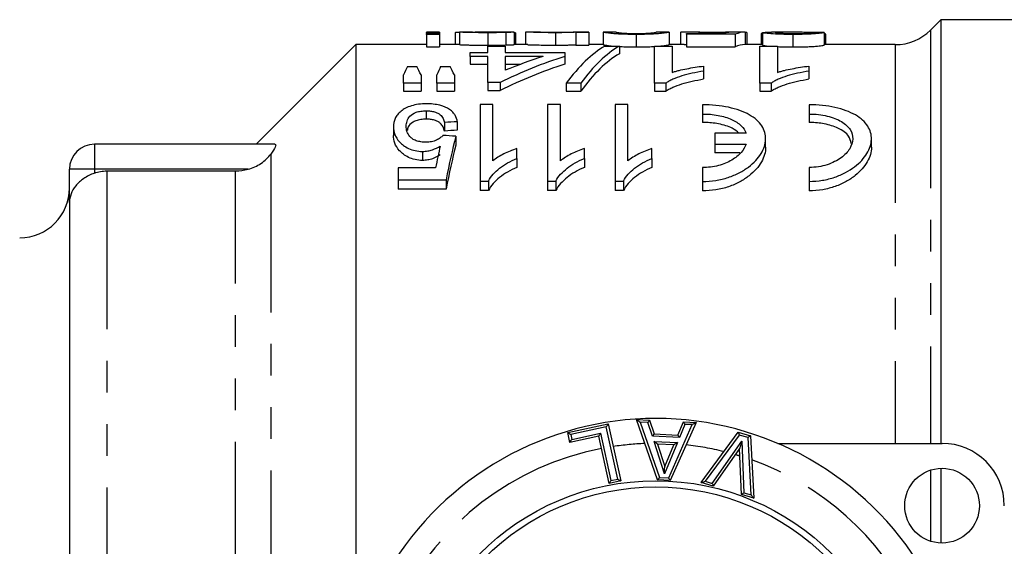
# Model space of a CAD drawing. Extents: x 150 to 257, y 82 to 263.
# Drawn here: x 174 to 214, y 118 to 139 of the extents above; entities that cross this region are included whole.
import ezdxf

# ---------------------------------------------------------------- set-up
doc = ezdxf.new("R2010")
doc.units = 0
doc.linetypes.add('PHANTOM', pattern=[12.7, 6.35, -1.27, 1.27, -1.27, 1.27, -1.27])
doc.layers.get('0').update_dxf_attribs({"linetype": 'CONTINUOUS'})

msp = doc.modelspace()

# ---------------------------------------------------------------- linework, layer by layer
at = {"color": 7, "linetype": 'CONTINUOUS'}
for p, q in [((211.209, 139.44), (210.795, 139.026)), ((221.109, 139.44), (211.209, 139.44)), ((211.209, 139.44), (211.209, 122.44)), ((191.067, 138.94), (190.548, 138.94)), ((190.548, 138.921), (190.548, 138.94)), ((191.067, 138.921), (190.548, 138.921)), ((190.548, 138.921), (190.548, 138.89)), ((190.548, 138.89), (191.067, 138.89)), ((190.548, 138.849), (190.548, 138.89)), ((191.067, 138.849), (190.548, 138.849)), ((190.548, 138.849), (190.548, 138.348)), ((191.067, 138.94), (191.067, 138.921)), ((191.067, 138.921), (191.067, 138.89)), ((191.067, 138.89), (191.067, 138.849)), ((191.067, 138.849), (191.067, 138.348)), ((191.702, 138.912), (191.702, 138.44)), ((191.875, 138.939), (191.875, 138.439)), ((193.011, 138.919), (193.011, 138.418)), ((194.044, 138.94), (193.468, 138.94)), ((193.741, 138.927), (193.741, 138.426)), ((194.044, 138.94), (194.067, 138.94)), ((194.067, 138.94), (194.067, 138.44)), ((194.125, 138.914), (194.125, 138.44)), ((194.529, 138.934), (194.529, 138.44)), ((195.132, 138.94), (194.596, 138.94)), ((195.728, 138.919), (195.728, 138.418)), ((197.067, 138.94), (196.447, 138.94)), ((196.548, 138.921), (196.548, 138.935)), ((197.067, 138.921), (196.548, 138.921)), ((196.548, 138.921), (196.548, 138.42)), ((197.067, 138.94), (197.067, 138.921)), ((197.067, 138.921), (197.067, 138.42)), ((198.161, 138.94), (197.642, 138.94)), ((197.644, 138.94), (197.644, 138.44)), ((198.971, 138.849), (198.971, 138.348)), ((200.296, 138.94), (199.778, 138.94)), ((200.298, 138.94), (200.298, 138.44)), ((200.759, 138.931), (200.759, 138.44)), ((201.531, 138.94), (200.913, 138.94)), ((200.99, 138.893), (202.523, 138.893)), ((200.99, 138.854), (200.99, 138.893)), ((202.952, 138.854), (200.99, 138.854)), ((200.99, 138.854), (200.99, 138.352)), ((201.984, 138.93), (201.984, 138.893)), ((203.335, 138.94), (202.697, 138.94)), ((202.952, 138.854), (202.952, 138.352)), ((203.356, 138.94), (203.356, 138.44)), ((203.413, 138.921), (203.413, 138.44)), ((204.048, 138.89), (203.99, 138.89)), ((203.99, 138.89), (203.99, 138.44)), ((204.048, 138.922), (204.048, 138.422)), ((205.087, 138.94), (204.414, 138.94)), ((205.263, 138.849), (205.263, 138.348)), ((206.529, 138.923), (206.529, 138.423)), ((206.535, 138.879), (206.535, 138.44)), ((206.587, 138.44), (206.587, 138.853)), ((187.709, 138.44), (183.709, 134.44)), ((190.548, 138.44), (187.709, 138.44)), ((187.709, 138.44), (187.709, 116.791)), ((191.875, 138.44), (191.067, 138.44)), ((194.62, 138.44), (194.067, 138.44)), ((197.643, 138.44), (197.067, 138.44)), ((200.906, 138.44), (200.295, 138.44)), ((200.906, 138.44), (200.99, 138.439)), ((204.048, 138.44), (203.335, 138.44)), ((209.381, 138.44), (206.529, 138.44)), ((190.548, 138.348), (191.067, 138.348)), ((192.304, 137.966), (192.304, 138.126)), ((192.304, 138.126), (193.009, 138.126)), ((193.009, 138.126), (193.009, 138.378)), ((193.009, 138.378), (193.714, 138.378)), ((193.714, 138.378), (193.714, 138.126)), ((193.714, 138.126), (196.112, 138.126)), ((196.112, 138.126), (196.112, 137.966)), ((196.548, 138.42), (197.067, 138.42)), ((197.715, 138.378), (198.298, 138.378)), ((198.298, 138.378), (198.298, 138.074)), ((199.708, 138.378), (200.413, 138.378)), ((199.708, 136.89), (199.708, 138.378)), ((200.413, 138.378), (200.413, 137.325)), ((200.99, 138.352), (202.952, 138.352)), ((203.939, 138.378), (204.644, 138.378)), ((203.939, 136.89), (203.939, 138.378)), ((204.644, 138.378), (204.644, 137.325)), ((193.009, 137.966), (192.304, 137.966)), ((192.304, 137.966), (192.304, 137.657)), ((192.304, 137.657), (193.009, 137.657)), ((193.009, 136.917), (193.009, 137.966)), ((193.714, 137.966), (193.714, 137.41)), ((195.242, 137.966), (193.714, 137.966)), ((193.714, 137.657), (194.341, 137.657)), ((196.112, 137.966), (196.112, 137.657)), ((189.79, 137.565), (190.161, 137.565)), ((191.119, 137.565), (191.498, 137.565)), ((201.682, 137.58), (201.682, 137.378)), ((201.682, 137.378), (201.682, 137.062)), ((205.913, 137.58), (205.913, 137.378)), ((205.913, 137.378), (205.913, 137.062)), ((189.625, 136.89), (189.625, 137.223)), ((190.33, 136.89), (189.625, 136.89)), ((189.625, 136.89), (189.625, 136.569)), ((190.33, 137.223), (190.33, 136.89)), ((190.33, 136.89), (190.33, 136.569)), ((190.964, 136.89), (190.964, 137.223)), ((191.67, 136.89), (190.964, 136.89)), ((190.964, 136.89), (190.964, 136.569)), ((191.67, 137.223), (191.67, 136.89)), ((191.67, 136.89), (191.67, 136.569)), ((193.503, 136.917), (193.009, 136.917)), ((193.009, 136.917), (193.009, 136.596)), ((193.503, 136.917), (193.503, 136.596)), ((196.747, 136.89), (196.164, 136.89)), ((196.164, 136.89), (196.164, 136.569)), ((196.747, 136.89), (196.747, 136.569)), ((200.162, 136.89), (199.708, 136.89)), ((199.708, 136.89), (199.708, 136.569)), ((200.162, 136.89), (200.162, 136.569)), ((204.393, 136.89), (203.939, 136.89)), ((203.939, 136.89), (203.939, 136.569)), ((204.393, 136.89), (204.393, 136.569)), ((189.625, 136.569), (190.33, 136.569)), ((190.964, 136.569), (191.67, 136.569)), ((193.009, 136.596), (193.503, 136.596)), ((196.164, 136.569), (196.747, 136.569)), ((199.708, 136.569), (200.162, 136.569)), ((203.939, 136.569), (204.393, 136.569)), ((190.541, 135.785), (190.541, 135.449)), ((192.704, 136.036), (192.704, 132.967)), ((193.217, 136.036), (192.704, 136.036)), ((193.217, 133.774), (193.217, 136.036)), ((195.415, 136.036), (195.415, 132.967)), ((195.928, 136.036), (195.415, 136.036)), ((195.928, 133.774), (195.928, 136.036)), ((198.127, 136.036), (198.127, 132.967)), ((198.64, 133.774), (198.64, 136.034)), ((201.63, 136.027), (201.63, 135.655)), ((205.923, 136.027), (205.923, 135.655)), ((191.274, 135.314), (191.274, 134.971)), ((191.787, 135.349), (191.787, 135.006)), ((201.63, 135.655), (201.63, 135.317)), ((205.923, 135.655), (205.923, 135.317)), ((189.223, 135.141), (189.223, 134.796)), ((202.13, 134.885), (202.13, 134.452)), ((203.387, 134.885), (202.13, 134.885)), ((191.723, 134.761), (191.723, 134.41)), ((204.173, 134.32), (204.173, 134.666)), ((208.423, 134.32), (208.423, 134.671)), ((184.463, 134.44), (177.209, 134.44)), ((190.392, 134.155), (190.392, 133.795)), ((194.178, 133.875), (194.178, 134.269)), ((196.89, 133.875), (196.89, 134.269)), ((199.601, 133.875), (199.601, 134.269)), ((202.13, 134.452), (203.387, 134.452)), ((202.13, 134.452), (202.13, 134.097)), ((203.14, 134.097), (202.13, 134.097)), ((194.178, 133.875), (194.178, 133.511)), ((196.89, 133.875), (196.89, 133.511)), ((199.601, 133.875), (199.601, 133.511)), ((176.209, 132.106), (176.209, 133.44)), ((177.709, 133.373), (182.881, 133.373)), ((189.415, 133.492), (189.415, 133.016)), ((190.913, 133.492), (189.415, 133.492)), ((201.63, 133.512), (201.63, 132.953)), ((205.923, 133.511), (205.923, 132.953)), ((189.415, 133.016), (191.339, 133.016)), ((189.415, 133.016), (189.415, 132.637)), ((191.339, 133.016), (191.339, 132.637)), ((192.704, 132.967), (193.034, 132.967)), ((192.704, 132.967), (192.704, 132.587)), ((193.034, 132.967), (193.034, 132.587)), ((195.415, 132.967), (195.746, 132.967)), ((195.415, 132.967), (195.415, 132.587)), ((195.746, 132.967), (195.746, 132.587)), ((198.127, 132.967), (198.458, 132.967)), ((198.127, 132.967), (198.127, 132.587)), ((198.458, 132.967), (198.458, 132.587)), ((201.63, 132.953), (201.63, 132.573)), ((205.923, 132.953), (205.923, 132.573)), ((191.339, 132.637), (189.415, 132.637)), ((193.034, 132.587), (192.704, 132.587)), ((195.746, 132.587), (195.415, 132.587)), ((198.458, 132.587), (198.127, 132.587)), ((176.209, 132.106), (176.209, 115.277)), ((196.222, 122.87), (197.85, 123.225)), ((197.85, 123.225), (198.35, 120.931)), ((199.835, 120.971), (198.99, 123.393)), ((198.99, 123.393), (199.513, 123.369)), ((199.513, 123.369), (199.696, 122.819)), ((201.377, 123.284), (200.343, 120.948)), ((200.647, 122.776), (200.868, 123.307)), ((200.868, 123.307), (201.377, 123.284)), ((196.307, 122.48), (196.222, 122.87)), ((197.468, 122.733), (196.307, 122.48)), ((197.883, 120.829), (197.468, 122.733)), ((199.696, 122.819), (200.647, 122.776)), ((201.585, 120.864), (203.073, 122.891)), ((203.073, 122.891), (203.563, 122.745)), ((203.563, 122.745), (203.697, 120.235)), ((200.481, 122.382), (199.832, 122.411)), ((199.832, 122.411), (200.119, 121.514)), ((200.119, 121.514), (200.481, 122.382)), ((203.127, 122.233), (202.071, 120.72)), ((203.201, 120.383), (203.127, 122.233)), ((204.658, 122.44), (211.259, 122.44)), ((211.209, 121.439), (211.209, 118.441)), ((198.35, 120.931), (197.883, 120.829)), ((200.343, 120.948), (199.835, 120.971)), ((202.071, 120.72), (201.585, 120.864)), ((203.697, 120.235), (203.201, 120.383))]:
    msp.add_line(p, q, dxfattribs=at)
at = {"color": 8, "linetype": 'PHANTOM'}
for p, q in [((210.795, 139.026), (210.795, 122.44)), ((209.381, 138.44), (209.381, 122.44)), ((177.209, 134.44), (177.209, 133.44)), ((184.295, 134.048), (184.295, 116.341)), ((177.209, 133.44), (176.209, 133.44)), ((183.382, 133.44), (177.209, 133.44)), ((177.209, 133.44), (177.209, 133.283)), ((177.709, 133.373), (177.709, 115.474)), ((182.881, 116.155), (182.881, 133.373)), ((197.773, 123.106), (196.341, 122.794)), ((198.231, 121.007), (197.773, 123.106)), ((199.134, 123.286), (199.907, 121.068)), ((199.44, 123.272), (199.134, 123.286)), ((199.623, 122.723), (199.44, 123.272)), ((200.279, 121.051), (201.227, 123.191)), ((200.933, 123.204), (200.713, 122.673)), ((201.227, 123.191), (200.933, 123.204)), ((196.341, 122.794), (196.383, 122.599)), ((196.383, 122.599), (197.545, 122.852)), ((197.545, 122.852), (197.959, 120.948)), ((200.713, 122.673), (199.623, 122.723)), ((203.112, 122.775), (201.75, 120.919)), ((203.466, 122.67), (203.112, 122.775)), ((203.59, 120.371), (203.466, 122.67)), ((199.693, 122.518), (200.629, 122.475)), ((200.107, 121.224), (199.693, 122.518)), ((200.629, 122.475), (200.107, 121.224)), ((202.03, 120.836), (203.215, 122.535)), ((203.215, 122.535), (203.298, 120.458)), ((199.907, 121.068), (200.279, 121.051)), ((210.795, 121.366), (210.795, 118.514)), ((197.959, 120.948), (198.231, 121.007)), ((201.75, 120.919), (202.03, 120.836)), ((203.298, 120.458), (203.59, 120.371))]:
    msp.add_line(p, q, dxfattribs=at)
at = {"color": 7, "linetype": 'CONTINUOUS', "flags": 128}
for points in [[(197.85, 123.225), (197.848, 123.222), (197.844, 123.216), (197.837, 123.205), (197.827, 123.19), (197.816, 123.172), (197.803, 123.151), (197.788, 123.129), (197.773, 123.106)], [(198.99, 123.393), (198.993, 123.391), (199.001, 123.385), (199.015, 123.375), (199.032, 123.362), (199.054, 123.346), (199.079, 123.327), (199.106, 123.307), (199.134, 123.286)], [(199.44, 123.272), (199.454, 123.291), (199.468, 123.309), (199.481, 123.326), (199.492, 123.341), (199.501, 123.353), (199.508, 123.362), (199.512, 123.367), (199.513, 123.369)], [(200.933, 123.204), (200.921, 123.225), (200.908, 123.244), (200.897, 123.262), (200.887, 123.277), (200.879, 123.29), (200.873, 123.3), (200.869, 123.305), (200.868, 123.307)], [(201.377, 123.284), (201.375, 123.283), (201.366, 123.277), (201.352, 123.269), (201.333, 123.257), (201.311, 123.243), (201.284, 123.227), (201.256, 123.209), (201.227, 123.191)], [(196.222, 122.87), (196.224, 122.868), (196.231, 122.864), (196.242, 122.857), (196.257, 122.848), (196.275, 122.836), (196.295, 122.823), (196.318, 122.808), (196.341, 122.794)], [(197.545, 122.852), (197.53, 122.829), (197.515, 122.807), (197.502, 122.786), (197.49, 122.768), (197.481, 122.753), (197.474, 122.742), (197.47, 122.736), (197.468, 122.733)], [(199.623, 122.723), (199.637, 122.742), (199.651, 122.76), (199.664, 122.776), (199.675, 122.791), (199.684, 122.803), (199.691, 122.812), (199.695, 122.818), (199.696, 122.819)], [(200.713, 122.673), (200.7, 122.693), (200.688, 122.713), (200.676, 122.73), (200.666, 122.746), (200.658, 122.759), (200.652, 122.768), (200.648, 122.774), (200.647, 122.776)], [(203.073, 122.891), (203.074, 122.889), (203.075, 122.884), (203.078, 122.876), (203.082, 122.864), (203.087, 122.85), (203.093, 122.833), (203.099, 122.815), (203.105, 122.795), (203.112, 122.775)], [(203.563, 122.745), (203.561, 122.744), (203.555, 122.74), (203.546, 122.733), (203.534, 122.723), (203.52, 122.712), (203.503, 122.699), (203.485, 122.685), (203.466, 122.67)], [(196.307, 122.48), (196.308, 122.483), (196.313, 122.49), (196.32, 122.501), (196.329, 122.515), (196.341, 122.533), (196.354, 122.554), (196.368, 122.576), (196.383, 122.599)], [(199.832, 122.411), (199.83, 122.413), (199.824, 122.418), (199.814, 122.426), (199.8, 122.436), (199.783, 122.449), (199.763, 122.465), (199.741, 122.481), (199.717, 122.499), (199.693, 122.518)], [(200.629, 122.475), (200.6, 122.457), (200.572, 122.44), (200.547, 122.424), (200.524, 122.409), (200.506, 122.398), (200.493, 122.389), (200.484, 122.384), (200.481, 122.382)], [(203.215, 122.535), (203.2, 122.482), (203.185, 122.432), (203.171, 122.384), (203.158, 122.341), (203.148, 122.304), (203.139, 122.274), (203.132, 122.252), (203.128, 122.238), (203.127, 122.233)], [(200.107, 121.224), (200.109, 121.274), (200.111, 121.323), (200.113, 121.369), (200.115, 121.41), (200.116, 121.446), (200.118, 121.475), (200.119, 121.496), (200.119, 121.509), (200.119, 121.514)], [(199.835, 120.971), (199.836, 120.973), (199.84, 120.978), (199.847, 120.987), (199.856, 120.999), (199.867, 121.014), (199.879, 121.031), (199.893, 121.049), (199.907, 121.068)], [(200.343, 120.948), (200.342, 120.949), (200.339, 120.954), (200.334, 120.962), (200.328, 120.972), (200.32, 120.985), (200.311, 120.999), (200.301, 121.016), (200.29, 121.033), (200.279, 121.051)], [(197.959, 120.948), (197.944, 120.925), (197.93, 120.903), (197.917, 120.882), (197.905, 120.864), (197.896, 120.849), (197.889, 120.838), (197.884, 120.831), (197.883, 120.829)], [(198.231, 121.007), (198.254, 120.992), (198.276, 120.978), (198.297, 120.965), (198.315, 120.953), (198.33, 120.944), (198.341, 120.937), (198.348, 120.932), (198.35, 120.931)], [(201.585, 120.864), (201.588, 120.865), (201.598, 120.868), (201.613, 120.874), (201.633, 120.88), (201.658, 120.889), (201.687, 120.898), (201.718, 120.909), (201.75, 120.919)], [(202.03, 120.836), (202.038, 120.813), (202.046, 120.791), (202.053, 120.771), (202.059, 120.754), (202.064, 120.739), (202.068, 120.728), (202.07, 120.722), (202.071, 120.72)], [(203.298, 120.458), (203.279, 120.444), (203.26, 120.43), (203.244, 120.416), (203.229, 120.405), (203.217, 120.396), (203.208, 120.389), (203.202, 120.384), (203.201, 120.383)], [(203.59, 120.371), (203.611, 120.345), (203.631, 120.319), (203.649, 120.296), (203.666, 120.275), (203.679, 120.258), (203.689, 120.245), (203.695, 120.238), (203.697, 120.235)]]:
    msp.add_lwpolyline(points, dxfattribs=at)
at = {"color": 7, "linetype": 'CONTINUOUS'}
for centre, radius in [((211.259, 119.94), 1.5), ((199.759, 110.94), 10), ((199.759, 110.94), 9.75)]:
    msp.add_circle(centre, radius, dxfattribs=at)
for centre, radius, start, end in [((209.381, 140.44), 2, 270, 315), ((177.209, 133.44), 1, 90, 180), ((174.209, 132.69), 2, 270, 0), ((199.759, 110.94), 12.5, 30.8342, 149.1658), ((211.259, 119.94), 2.5, 0, 90)]:
    msp.add_arc(centre, radius, start, end, dxfattribs=at)
at = {"color": 8, "linetype": 'PHANTOM'}
for start, end in [(100.9368, 153.8441), (92.1621, 98.5544), (76.2184, 83.9318), (72.9097, 73.8657), (26.1559, 70.4128)]:
    msp.add_arc((199.759, 110.94), 11.5, start, end, dxfattribs=at)
at = {"color": 7, "linetype": 'CONTINUOUS'}
for centre, major_axis, ratio, start_param, end_param in [((193.432, 110.94), (252, 0), 0.111111, 1.574917, 1.576978), ((183.221, 110.94), (252, 0), 0.111111, 1.527514, 1.527743), ((202.806, 110.94), (0, 28), 0.174787, 0.016066, 0.057724), ((203.335, 110.94), (0, 28), 0.175, 6.279064, 6.361562), ((194.067, 110.94), (252, 0), 0.111111, 1.5337, 1.533929), ((197.702, 110.94), (252, 0), 0.111111, 1.535762, 1.537823), ((203.335, 110.94), (0, 27.5), 0.175, 0, 0.079805), ((198.976, 110.94), (0, 27.8), 0.282051, 0.161534, 0.366848), ((199.559, 110.94), (0, 27.8), 0.282051, 0.161534, 0.366848), ((199.559, 110.94), (0, 27.5), 0.282051, 0.163312, 0.371043), ((201.135, 110.94), (0, 27.8), 0.770833, 0.23659, 0.364132), ((201.135, 110.94), (0, 27.5), 0.770833, 0.239222, 0.368293), ((200.264, 110.94), (0, 27.8), 0.770857, 0.23659, 0.310618), ((191.036, 110.94), (0, 27.8), 0.155763, 0.291777, 0.331879), ((188.891, 110.94), (0, 27.8), 0.158879, 5.951307, 5.991408), ((192.281, 110.94), (0, 27.8), 0.145379, 0.291777, 0.331879), ((190.202, 110.94), (0, 27.8), 0.161994, 5.951307, 5.991408), ((-2043.977, 110.94), (5211.447, 0), 0.005334, 1.125943, 1.126052), ((298.239, 110.94), (222.4, 0), 0.125, 2.069912, 2.07254), ((298.239, 110.94), (220, 0), 0.125, 2.075869, 2.078535), ((77.066, 110.94), (222.4, 0), 0.125, 1.029155, 1.031844), ((193.873, 110.94), (0, 27.8), 0.15, 0.541641, 0.653258), ((193.289, 110.94), (0, 27.8), 0.146172, 0.568221, 0.624533), ((193.873, 110.94), (0, 27.5), 0.15, 0.548218, 0.661635)]:
    msp.add_ellipse(centre, major_axis=major_axis, ratio=ratio, start_param=start_param, end_param=end_param, dxfattribs=at)
for points, knots in [([(191.875, 138.93), (191.83, 138.928), (191.737, 138.925), (191.706, 138.918), (191.703, 138.913), (191.702, 138.912)], [0, 0, 0, 0, 0.400363, 0.841551, 1, 1, 1, 1]), ([(193.011, 138.919), (192.943, 138.919), (192.875, 138.919), (192.741, 138.919), (192.674, 138.92), (192.477, 138.922), (192.348, 138.924), (192.179, 138.927), (192.129, 138.929), (192.044, 138.932), (192.009, 138.933), (191.954, 138.935), (191.932, 138.937), (191.898, 138.938), (191.886, 138.939), (191.875, 138.939)], [0, 0, 0, 0, 0.125, 0.125, 0.25, 0.25, 0.5, 0.5, 0.625, 0.625, 0.75, 0.75, 0.875, 0.875, 1, 1, 1, 1]), ([(192.394, 138.94), (192.4, 138.94), (192.406, 138.939), (192.424, 138.939), (192.437, 138.939), (192.485, 138.938), (192.529, 138.937), (192.639, 138.935), (192.703, 138.935), (192.836, 138.934), (192.905, 138.934), (192.974, 138.934)], [0, 0, 0, 0, 0.125, 0.125, 0.25, 0.25, 0.5, 0.5, 0.75, 0.75, 1, 1, 1, 1]), ([(192.923, 138.939), (192.783, 138.939), (192.64, 138.938), (192.502, 138.937), (192.499, 138.937)], [0, 0, 0, 0, 0.977137, 1, 1, 1, 1]), ([(193.321, 138.94), (193.288, 138.94), (193.255, 138.94), (193.222, 138.94), (193.189, 138.94), (193.156, 138.94), (193.122, 138.939), (193.056, 138.939), (192.99, 138.939), (192.923, 138.939)], [0, 0, 0, 0, 0.0001045106, 0.0001045106, 0.0001045106, 0.000208848, 0.000208848, 0.000208848, 0.0004170258, 0.0004170258, 0.0004170258, 0.0004170258]), ([(192.974, 138.934), (193.038, 138.934), (193.101, 138.934), (193.227, 138.935), (193.29, 138.935), (193.404, 138.936), (193.453, 138.937), (193.509, 138.938), (193.524, 138.938), (193.543, 138.939), (193.546, 138.939), (193.548, 138.939)], [0, 0, 0, 0, 0.25, 0.25, 0.5, 0.5, 0.75, 0.75, 0.875, 0.875, 1, 1, 1, 1]), ([(193.741, 138.927), (193.689, 138.925), (193.635, 138.924), (193.518, 138.922), (193.457, 138.921), (193.332, 138.92), (193.269, 138.919), (193.141, 138.919), (193.076, 138.919), (193.011, 138.919)], [0, 0, 0, 0, 0.25, 0.25, 0.5, 0.5, 0.75, 0.75, 1, 1, 1, 1]), ([(193.493, 138.94), (193.47, 138.94), (193.445, 138.94), (193.386, 138.94), (193.354, 138.94), (193.321, 138.94)], [0, 0, 0, 0, 0.5, 0.5, 1, 1, 1, 1]), ([(193.548, 138.939), (193.546, 138.939), (193.544, 138.94), (193.525, 138.94), (193.51, 138.94), (193.493, 138.94)], [0, 0, 0, 0, 0.5, 0.5, 1, 1, 1, 1]), ([(194.067, 138.94), (194.065, 138.939), (194.061, 138.939), (194.033, 138.937), (194.012, 138.936), (193.957, 138.934), (193.922, 138.932), (193.841, 138.929), (193.792, 138.928), (193.741, 138.927)], [0, 0, 0, 0, 0.25, 0.25, 0.5, 0.5, 0.75, 0.75, 1, 1, 1, 1]), ([(195.728, 138.919), (195.631, 138.919), (195.535, 138.919), (195.35, 138.921), (195.26, 138.922), (195.097, 138.926), (195.021, 138.928), (194.89, 138.932), (194.833, 138.933), (194.737, 138.937), (194.699, 138.938), (194.635, 138.94), (194.608, 138.94), (194.567, 138.94), (194.552, 138.939), (194.533, 138.937), (194.531, 138.936), (194.529, 138.934)], [0, 0, 0, 0, 0.125, 0.125, 0.25, 0.25, 0.375, 0.375, 0.5, 0.5, 0.625, 0.625, 0.75, 0.75, 0.875, 0.875, 1, 1, 1, 1]), ([(195.132, 138.94), (195.134, 138.94), (195.151, 138.941), (195.284, 138.938), (195.484, 138.936), (195.655, 138.934), (195.757, 138.934), (195.786, 138.934)], [0, 0, 0, 0, 0.041008, 0.435868, 0.670548, 0.907009, 1, 1, 1, 1]), ([(196.548, 138.935), (196.505, 138.934), (196.46, 138.932), (196.353, 138.928), (196.293, 138.926), (196.155, 138.923), (196.076, 138.921), (195.949, 138.919), (195.905, 138.919), (195.817, 138.919), (195.772, 138.919), (195.728, 138.919)], [0, 0, 0, 0, 0.25, 0.25, 0.5, 0.5, 0.75, 0.75, 0.875, 0.875, 1, 1, 1, 1]), ([(195.786, 138.934), (195.853, 138.934), (195.987, 138.935), (196.188, 138.937), (196.357, 138.94), (196.42, 138.94), (196.447, 138.94)], [0, 0, 0, 0, 0.2129212, 0.4264841, 0.7520015, 1, 1, 1, 1]), ([(198.971, 138.849), (198.909, 138.85), (198.846, 138.85), (198.724, 138.851), (198.664, 138.852), (198.486, 138.856), (198.372, 138.861), (198.221, 138.869), (198.173, 138.872), (198.089, 138.878), (198.052, 138.881), (197.951, 138.891), (197.9, 138.898), (197.769, 138.915), (197.711, 138.925), (197.667, 138.934), (197.658, 138.936), (197.646, 138.939), (197.645, 138.94), (197.644, 138.94)], [0, 0, 0, 0, 0.0625, 0.0625, 0.125, 0.125, 0.25, 0.25, 0.3125, 0.3125, 0.375, 0.375, 0.5, 0.5, 0.75, 0.75, 0.875, 0.875, 1, 1, 1, 1]), ([(198.163, 138.94), (198.164, 138.94), (198.168, 138.939), (198.194, 138.932), (198.215, 138.927), (198.278, 138.917), (198.304, 138.914), (198.381, 138.906), (198.434, 138.902), (198.557, 138.895), (198.63, 138.892), (198.754, 138.889), (198.797, 138.888), (198.885, 138.887), (198.931, 138.887), (198.976, 138.886)], [0, 0, 0, 0, 0.25, 0.25, 0.5, 0.5, 0.625, 0.625, 0.75, 0.75, 0.875, 0.875, 0.9375, 0.9375, 1, 1, 1, 1]), ([(200.298, 138.94), (200.297, 138.94), (200.295, 138.939), (200.283, 138.936), (200.273, 138.934), (200.229, 138.925), (200.178, 138.915), (200.046, 138.897), (199.99, 138.891), (199.851, 138.878), (199.767, 138.871), (199.62, 138.863), (199.567, 138.861), (199.456, 138.856), (199.398, 138.855), (199.28, 138.852), (199.219, 138.851), (199.095, 138.85), (199.033, 138.85), (198.971, 138.849)], [0, 0, 0, 0, 0.125, 0.125, 0.25, 0.25, 0.5, 0.5, 0.625, 0.625, 0.75, 0.75, 0.8125, 0.8125, 0.875, 0.875, 0.9375, 0.9375, 1, 1, 1, 1]), ([(198.976, 138.886), (199.032, 138.887), (199.088, 138.887), (199.195, 138.888), (199.248, 138.89), (199.344, 138.893), (199.388, 138.895), (199.469, 138.899), (199.503, 138.902), (199.537, 138.904)], [0, 0, 0, 0, 0.25, 0.25, 0.5, 0.5, 0.75, 0.75, 1, 1, 1, 1]), ([(199.537, 138.904), (199.567, 138.907), (199.596, 138.909), (199.64, 138.914), (199.657, 138.917), (199.704, 138.924), (199.725, 138.928), (199.769, 138.937), (199.777, 138.94), (199.779, 138.94)], [0, 0, 0, 0, 0.125, 0.125, 0.25, 0.25, 0.5, 0.5, 1, 1, 1, 1]), ([(201.984, 138.93), (201.895, 138.93), (201.806, 138.93), (201.634, 138.931), (201.549, 138.932), (201.315, 138.935), (201.179, 138.937), (200.962, 138.94), (200.88, 138.941), (200.805, 138.939), (200.788, 138.938), (200.764, 138.935), (200.761, 138.933), (200.759, 138.931)], [0, 0, 0, 0, 0.125, 0.125, 0.25, 0.25, 0.5, 0.5, 0.75, 0.75, 0.875, 0.875, 1, 1, 1, 1]), ([(201.531, 138.94), (201.569, 138.94), (201.658, 138.94), (201.87, 138.939), (202.032, 138.939), (202.12, 138.939)], [0, 0, 0, 0, 0.250232, 0.597595, 1, 1, 1, 1]), ([(202.727, 138.936), (202.674, 138.936), (202.62, 138.935), (202.505, 138.933), (202.444, 138.933), (202.318, 138.931), (202.253, 138.931), (202.121, 138.93), (202.052, 138.93), (201.984, 138.93)], [0, 0, 0, 0, 0.25, 0.25, 0.5, 0.5, 0.75, 0.75, 1, 1, 1, 1]), ([(202.12, 138.939), (202.235, 138.939), (202.44, 138.939), (202.632, 138.94), (202.692, 138.94), (202.697, 138.94)], [0, 0, 0, 0, 0.542471, 0.960147, 1, 1, 1, 1]), ([(204.048, 138.922), (204.066, 138.928), (204.099, 138.939), (204.315, 138.939), (204.414, 138.938)], [0, 0, 0, 0, 0.540951, 1, 1, 1, 1]), ([(205.263, 138.849), (205.182, 138.85), (205.101, 138.85), (204.942, 138.852), (204.864, 138.853), (204.635, 138.86), (204.496, 138.867), (204.272, 138.883), (204.185, 138.892), (204.1, 138.904), (204.08, 138.908), (204.054, 138.916), (204.05, 138.919), (204.048, 138.922)], [0, 0, 0, 0, 0.125, 0.125, 0.25, 0.25, 0.5, 0.5, 0.75, 0.75, 0.875, 0.875, 1, 1, 1, 1]), ([(205.637, 138.934), (205.52, 138.937), (205.403, 138.938), (205.176, 138.94), (205.065, 138.94), (204.857, 138.939), (204.759, 138.938), (204.652, 138.934), (204.621, 138.932), (204.578, 138.927), (204.571, 138.925), (204.567, 138.922)], [0, 0, 0, 0, 0.25, 0.25, 0.5, 0.5, 0.75, 0.75, 0.875, 0.875, 1, 1, 1, 1]), ([(204.567, 138.922), (204.568, 138.919), (204.582, 138.915), (204.648, 138.906), (204.7, 138.902), (204.829, 138.895), (204.909, 138.892), (205.04, 138.888), (205.085, 138.888), (205.179, 138.887), (205.226, 138.887), (205.274, 138.886)], [0, 0, 0, 0, 0.25, 0.25, 0.5, 0.5, 0.75, 0.75, 0.875, 0.875, 1, 1, 1, 1]), ([(206.529, 138.923), (206.52, 138.92), (206.511, 138.917), (206.479, 138.909), (206.457, 138.906), (206.374, 138.893), (206.291, 138.884), (206.117, 138.871), (206.053, 138.868), (205.913, 138.861), (205.837, 138.858), (205.68, 138.854), (205.598, 138.852), (205.431, 138.85), (205.347, 138.85), (205.263, 138.849)], [0, 0, 0, 0, 0.125, 0.125, 0.25, 0.25, 0.5, 0.5, 0.625, 0.625, 0.75, 0.75, 0.875, 0.875, 1, 1, 1, 1]), ([(205.274, 138.886), (205.377, 138.887), (205.478, 138.887), (205.669, 138.892), (205.755, 138.896), (205.89, 138.904), (205.938, 138.909), (205.997, 138.917), (206.007, 138.921), (206.009, 138.925)], [0, 0, 0, 0, 0.25, 0.25, 0.5, 0.5, 0.75, 0.75, 1, 1, 1, 1]), ([(206.008, 138.924), (205.981, 138.925), (205.868, 138.93), (205.737, 138.932), (205.637, 138.934)], [0, 0, 0, 0, 0.238505, 1, 1, 1, 1]), ([(206.586, 138.853), (206.586, 138.854), (206.586, 138.859), (206.578, 138.865), (206.561, 138.872), (206.544, 138.877), (206.535, 138.879)], [0, 0, 0, 0, 0.165956, 0.443884, 0.72114, 1, 1, 1, 1]), ([(191.875, 138.439), (191.897, 138.439), (191.925, 138.437), (192.008, 138.433), (192.043, 138.431), (192.128, 138.429), (192.178, 138.427), (192.29, 138.425), (192.35, 138.423), (192.475, 138.421), (192.539, 138.421), (192.671, 138.419), (192.739, 138.419), (192.875, 138.418), (192.943, 138.418), (193.011, 138.418)], [0, 0, 0, 0, 0.25, 0.25, 0.375, 0.375, 0.5, 0.5, 0.625, 0.625, 0.75, 0.75, 0.875, 0.875, 1, 1, 1, 1]), ([(193.011, 138.418), (193.077, 138.418), (193.142, 138.418), (193.271, 138.419), (193.334, 138.42), (193.459, 138.421), (193.519, 138.422), (193.635, 138.424), (193.689, 138.425), (193.741, 138.426)], [0, 0, 0, 0, 0.25, 0.25, 0.5, 0.5, 0.75, 0.75, 1, 1, 1, 1]), ([(193.741, 138.426), (193.792, 138.428), (193.841, 138.429), (193.921, 138.432), (193.956, 138.433), (194.012, 138.436), (194.033, 138.437), (194.061, 138.439), (194.065, 138.439), (194.067, 138.44)], [0, 0, 0, 0, 0.25, 0.25, 0.5, 0.5, 0.75, 0.75, 1, 1, 1, 1]), ([(194.62, 138.437), (194.629, 138.438), (194.653, 138.44), (194.832, 138.433), (195.126, 138.424), (195.456, 138.419), (195.656, 138.418), (195.728, 138.418)], [0, 0, 0, 0, 0.141615, 0.393705, 0.648196, 0.875058, 1, 1, 1, 1]), ([(195.728, 138.418), (195.816, 138.418), (195.904, 138.419), (196.074, 138.421), (196.153, 138.422), (196.291, 138.426), (196.353, 138.428), (196.46, 138.432), (196.504, 138.434), (196.548, 138.435)], [0, 0, 0, 0, 0.25, 0.25, 0.5, 0.5, 0.75, 0.75, 1, 1, 1, 1]), ([(197.644, 138.44), (197.647, 138.438), (197.652, 138.436), (197.776, 138.415), (197.896, 138.394), (198.05, 138.382), (198.093, 138.378)], [0, 0, 0, 0, 0.381392, 0.636285, 0.899009, 1, 1, 1, 1]), ([(199.849, 138.378), (199.887, 138.381), (200.059, 138.395), (200.26, 138.43), (200.283, 138.436), (200.298, 138.44)], [0, 0, 0, 0, 0.089329, 0.407408, 1, 1, 1, 1]), ([(198.298, 138.364), (198.374, 138.361), (198.552, 138.351), (198.797, 138.348), (198.945, 138.348), (198.971, 138.348)], [0, 0, 0, 0, 0.380386, 0.89107, 1, 1, 1, 1]), ([(198.971, 138.348), (199.141, 138.349), (199.414, 138.351), (199.628, 138.363), (199.708, 138.368)], [0, 0, 0, 0, 0.625422, 1, 1, 1, 1]), ([(204.048, 138.422), (204.064, 138.415), (204.095, 138.402), (204.226, 138.385), (204.332, 138.378), (204.333, 138.378)], [0, 0, 0, 0, 0.537548, 0.9954546, 1, 1, 1, 1]), ([(204.644, 138.359), (204.645, 138.359), (204.739, 138.354), (204.964, 138.349), (205.174, 138.348), (205.263, 138.348)], [0, 0, 0, 0, 0.005083, 0.578121, 1, 1, 1, 1]), ([(205.263, 138.348), (205.347, 138.348), (205.43, 138.348), (205.594, 138.35), (205.675, 138.352), (205.834, 138.356), (205.909, 138.359), (206.049, 138.366), (206.114, 138.37), (206.288, 138.383), (206.372, 138.392), (206.456, 138.405), (206.479, 138.409), (206.511, 138.416), (206.52, 138.42), (206.529, 138.423)], [0, 0, 0, 0, 0.125, 0.125, 0.25, 0.25, 0.375, 0.375, 0.5, 0.5, 0.75, 0.75, 0.875, 0.875, 1, 1, 1, 1]), ([(201.682, 137.378), (201.525, 137.351), (201.369, 137.324), (201.076, 137.259), (200.936, 137.222), (200.674, 137.142), (200.551, 137.098), (200.387, 137.025), (200.335, 137), (200.241, 136.948), (200.202, 136.919), (200.162, 136.89)], [0, 0, 0, 0, 0.25, 0.25, 0.5, 0.5, 0.75, 0.75, 0.875, 0.875, 1, 1, 1, 1]), ([(200.413, 137.325), (200.458, 137.339), (200.503, 137.353), (200.598, 137.38), (200.647, 137.393), (200.796, 137.43), (200.901, 137.452), (201.116, 137.494), (201.225, 137.514), (201.449, 137.55), (201.565, 137.566), (201.682, 137.58)], [0, 0, 0, 0, 0.125, 0.125, 0.25, 0.25, 0.5, 0.5, 0.75, 0.75, 1, 1, 1, 1]), ([(205.913, 137.378), (205.756, 137.351), (205.6, 137.324), (205.307, 137.259), (205.166, 137.222), (204.905, 137.142), (204.782, 137.098), (204.618, 137.025), (204.566, 137), (204.472, 136.948), (204.432, 136.919), (204.393, 136.89)], [0, 0, 0, 0, 0.25, 0.25, 0.5, 0.5, 0.75, 0.75, 0.875, 0.875, 1, 1, 1, 1]), ([(204.644, 137.325), (204.689, 137.339), (204.734, 137.353), (204.828, 137.38), (204.877, 137.393), (205.027, 137.43), (205.132, 137.452), (205.346, 137.494), (205.456, 137.514), (205.68, 137.55), (205.795, 137.566), (205.913, 137.58)], [0, 0, 0, 0, 0.125, 0.125, 0.25, 0.25, 0.5, 0.5, 0.75, 0.75, 1, 1, 1, 1]), ([(200.162, 136.569), (200.202, 136.598), (200.242, 136.627), (200.335, 136.68), (200.387, 136.705), (200.551, 136.778), (200.673, 136.823), (200.935, 136.904), (201.075, 136.941), (201.369, 137.007), (201.525, 137.035), (201.682, 137.062)], [0, 0, 0, 0, 0.125, 0.125, 0.25, 0.25, 0.5, 0.5, 0.75, 0.75, 1, 1, 1, 1]), ([(204.393, 136.569), (204.432, 136.598), (204.472, 136.627), (204.566, 136.68), (204.618, 136.705), (204.781, 136.778), (204.904, 136.823), (205.166, 136.904), (205.305, 136.941), (205.6, 137.007), (205.756, 137.035), (205.913, 137.062)], [0, 0, 0, 0, 0.125, 0.125, 0.25, 0.25, 0.5, 0.5, 0.75, 0.75, 1, 1, 1, 1]), ([(190.545, 136.066), (190.437, 136.067), (190.331, 136.06), (190.124, 136.033), (190.029, 136.012), (189.765, 135.931), (189.633, 135.854), (189.53, 135.77)], [0, 0, 0, 0, 0.25, 0.25, 0.5, 0.5, 1, 1, 1, 1]), ([(191.787, 135.349), (191.775, 135.437), (191.75, 135.523), (191.676, 135.645), (191.647, 135.685), (191.574, 135.763), (191.53, 135.8), (191.377, 135.905), (191.246, 135.965), (190.921, 136.048), (190.734, 136.066), (190.545, 136.066)], [0, 0, 0, 0, 0.25, 0.25, 0.375, 0.375, 0.5, 0.5, 0.75, 0.75, 1, 1, 1, 1]), ([(189.53, 135.77), (189.474, 135.724), (189.426, 135.677), (189.348, 135.578), (189.315, 135.526), (189.243, 135.368), (189.225, 135.257), (189.223, 135.144)], [0, 0, 0, 0, 0.25, 0.25, 0.5, 0.5, 1, 1, 1, 1]), ([(189.736, 135.165), (189.736, 135.236), (189.746, 135.305), (189.789, 135.439), (189.826, 135.506), (189.943, 135.627), (190.021, 135.685), (190.193, 135.745), (190.257, 135.76), (190.395, 135.78), (190.468, 135.785), (190.541, 135.785)], [0, 0, 0, 0, 0.25, 0.25, 0.5, 0.5, 0.75, 0.75, 0.875, 0.875, 1, 1, 1, 1]), ([(190.541, 135.785), (190.599, 135.784), (190.657, 135.782), (190.768, 135.768), (190.822, 135.758), (190.918, 135.73), (190.962, 135.712), (191.038, 135.673), (191.069, 135.65), (191.153, 135.58), (191.189, 135.529), (191.244, 135.423), (191.26, 135.369), (191.274, 135.314)], [0, 0, 0, 0, 0.125, 0.125, 0.25, 0.25, 0.375, 0.375, 0.5, 0.5, 0.75, 0.75, 1, 1, 1, 1]), ([(201.63, 132.953), (201.813, 132.951), (201.991, 132.964), (202.34, 133.017), (202.51, 133.059), (202.826, 133.162), (202.975, 133.226), (203.246, 133.367), (203.369, 133.444), (203.703, 133.695), (203.871, 133.879), (204.045, 134.163), (204.09, 134.258), (204.151, 134.449), (204.169, 134.545), (204.179, 134.828), (204.131, 135.007), (203.91, 135.346), (203.744, 135.495), (203.4, 135.689), (203.272, 135.747), (202.994, 135.847), (202.841, 135.89), (202.515, 135.96), (202.346, 135.986), (201.995, 136.02), (201.813, 136.028), (201.63, 136.027)], [0, 0, 0, 0, 0.0625, 0.0625, 0.125, 0.125, 0.1875, 0.1875, 0.25, 0.25, 0.375, 0.375, 0.4375, 0.4375, 0.5, 0.5, 0.625, 0.625, 0.75, 0.75, 0.8125, 0.8125, 0.875, 0.875, 0.9375, 0.9375, 1, 1, 1, 1]), ([(205.923, 132.953), (206.103, 132.953), (206.279, 132.968), (206.623, 133.025), (206.791, 133.067), (207.101, 133.172), (207.247, 133.236), (207.514, 133.377), (207.634, 133.455), (207.961, 133.703), (208.126, 133.886), (208.355, 134.262), (208.416, 134.452), (208.429, 134.826), (208.381, 135.004), (208.219, 135.255), (208.151, 135.335), (207.986, 135.483), (207.89, 135.552), (207.666, 135.681), (207.539, 135.739), (207.266, 135.84), (207.118, 135.883), (206.796, 135.954), (206.629, 135.981), (206.284, 136.017), (206.103, 136.027), (205.923, 136.027)], [0, 0, 0, 0, 0.0625, 0.0625, 0.125, 0.125, 0.1875, 0.1875, 0.25, 0.25, 0.375, 0.375, 0.5, 0.5, 0.625, 0.625, 0.6875, 0.6875, 0.75, 0.75, 0.8125, 0.8125, 0.875, 0.875, 0.9375, 0.9375, 1, 1, 1, 1]), ([(190.541, 135.449), (190.467, 135.446), (190.317, 135.44), (190.12, 135.39), (189.937, 135.292), (189.8, 135.154), (189.783, 135.032), (189.776, 134.976)], [0, 0, 0, 0, 0.15907, 0.318869, 0.46789, 0.75514, 1, 1, 1, 1]), ([(191.274, 134.971), (191.26, 135.027), (191.244, 135.082), (191.189, 135.189), (191.153, 135.241), (191.069, 135.312), (191.038, 135.335), (190.963, 135.375), (190.918, 135.393), (190.822, 135.421), (190.768, 135.432), (190.657, 135.446), (190.599, 135.448), (190.541, 135.449)], [0, 0, 0, 0, 0.25, 0.25, 0.5, 0.5, 0.625, 0.625, 0.75, 0.75, 0.875, 0.875, 1, 1, 1, 1]), ([(201.63, 135.655), (201.739, 135.656), (201.846, 135.652), (202.057, 135.635), (202.162, 135.621), (202.362, 135.583), (202.457, 135.56), (202.638, 135.505), (202.723, 135.473), (202.956, 135.368), (203.085, 135.283), (203.28, 135.096), (203.349, 134.993), (203.387, 134.885)], [0, 0, 0, 0, 0.125, 0.125, 0.25, 0.25, 0.375, 0.375, 0.5, 0.5, 0.75, 0.75, 1, 1, 1, 1]), ([(203.098, 134.885), (203.017, 134.955), (202.826, 135.122), (202.317, 135.271), (201.878, 135.318), (201.658, 135.317), (201.63, 135.317)], [0, 0, 0, 0, 0.269527, 0.636424, 0.953591, 1, 1, 1, 1]), ([(205.923, 135.655), (206.049, 135.655), (206.172, 135.648), (206.414, 135.621), (206.533, 135.6), (206.865, 135.522), (207.061, 135.445), (207.295, 135.305), (207.364, 135.254), (207.48, 135.146), (207.527, 135.09), (207.642, 134.911), (207.676, 134.785), (207.669, 134.523), (207.628, 134.393), (207.468, 134.134), (207.354, 134.012), (207.048, 133.788), (206.859, 133.691), (206.53, 133.586), (206.416, 133.559), (206.176, 133.522), (206.049, 133.511), (205.923, 133.511)], [0, 0, 0, 0, 0.0625, 0.0625, 0.125, 0.125, 0.25, 0.25, 0.3125, 0.3125, 0.375, 0.375, 0.5, 0.5, 0.625, 0.625, 0.75, 0.75, 0.875, 0.875, 0.9375, 0.9375, 1, 1, 1, 1]), ([(207.614, 134.477), (207.59, 134.577), (207.535, 134.811), (207.133, 135.089), (206.573, 135.273), (206.142, 135.316), (205.937, 135.317), (205.923, 135.317)], [0, 0, 0, 0, 0.219891, 0.513101, 0.765764, 0.984181, 1, 1, 1, 1]), ([(189.223, 135.144), (189.223, 135.043), (189.24, 134.942), (189.314, 134.738), (189.376, 134.634), (189.558, 134.441), (189.676, 134.348), (189.908, 134.237), (189.996, 134.207), (190.188, 134.165), (190.289, 134.156), (190.392, 134.155)], [0, 0, 0, 0, 0.25, 0.25, 0.5, 0.5, 0.75, 0.75, 0.875, 0.875, 1, 1, 1, 1]), ([(190.531, 134.525), (190.461, 134.526), (190.392, 134.529), (190.259, 134.548), (190.193, 134.564), (190.079, 134.605), (190.028, 134.631), (189.944, 134.69), (189.91, 134.722), (189.824, 134.82), (189.788, 134.89), (189.745, 135.028), (189.737, 135.097), (189.736, 135.165)], [0, 0, 0, 0, 0.125, 0.125, 0.25, 0.25, 0.375, 0.375, 0.5, 0.5, 0.75, 0.75, 1, 1, 1, 1]), ([(190.392, 133.795), (190.288, 133.795), (190.187, 133.805), (189.995, 133.848), (189.907, 133.879), (189.675, 133.991), (189.558, 134.086), (189.376, 134.281), (189.314, 134.385), (189.24, 134.593), (189.223, 134.697), (189.223, 134.799)], [0, 0, 0, 0, 0.125, 0.125, 0.25, 0.25, 0.5, 0.5, 0.75, 0.75, 1, 1, 1, 1]), ([(191.21, 134.799), (191.18, 134.763), (191.143, 134.729), (191.058, 134.664), (191.009, 134.633), (190.896, 134.579), (190.83, 134.557), (190.685, 134.531), (190.608, 134.525), (190.531, 134.525)], [0, 0, 0, 0, 0.25, 0.25, 0.5, 0.5, 0.75, 0.75, 1, 1, 1, 1]), ([(184.463, 134.44), (184.502, 134.44), (184.506, 134.401), (184.441, 134.257), (184.376, 134.156), (184.295, 134.048)], [0, 0, 0, 0, 0.5, 0.5, 1, 1, 1, 1]), ([(190.392, 134.155), (190.463, 134.155), (190.532, 134.161), (190.667, 134.184), (190.73, 134.2), (190.908, 134.261), (191.01, 134.314), (191.102, 134.372)], [0, 0, 0, 0, 0.25, 0.25, 0.5, 0.5, 1, 1, 1, 1]), ([(194.178, 134.269), (194.082, 134.24), (193.992, 134.206), (193.818, 134.132), (193.734, 134.093), (193.49, 133.97), (193.339, 133.879), (193.217, 133.774)], [0, 0, 0, 0, 0.25, 0.25, 0.5, 0.5, 1, 1, 1, 1]), ([(196.89, 134.269), (196.793, 134.24), (196.703, 134.206), (196.53, 134.132), (196.446, 134.093), (196.202, 133.97), (196.051, 133.879), (195.928, 133.774)], [0, 0, 0, 0, 0.25, 0.25, 0.5, 0.5, 1, 1, 1, 1]), ([(199.601, 134.269), (199.505, 134.24), (199.415, 134.206), (199.241, 134.132), (199.157, 134.093), (198.913, 133.97), (198.763, 133.879), (198.64, 133.774)], [0, 0, 0, 0, 0.25, 0.25, 0.5, 0.5, 1, 1, 1, 1]), ([(203.387, 134.452), (203.348, 134.335), (203.282, 134.222), (203.09, 134.004), (202.964, 133.899), (202.735, 133.763), (202.651, 133.721), (202.471, 133.646), (202.376, 133.614), (202.174, 133.562), (202.067, 133.541), (201.852, 133.516), (201.742, 133.51), (201.63, 133.512)], [0, 0, 0, 0, 0.25, 0.25, 0.5, 0.5, 0.625, 0.625, 0.75, 0.75, 0.875, 0.875, 1, 1, 1, 1]), ([(204.173, 134.32), (204.173, 134.125), (204.116, 133.93), (203.947, 133.637), (203.876, 133.539), (203.71, 133.352), (203.614, 133.262), (203.395, 133.09), (203.27, 133.008), (202.997, 132.861), (202.849, 132.795), (202.525, 132.684), (202.355, 132.642), (201.999, 132.584), (201.813, 132.571), (201.63, 132.573)], [0, 0, 0, 0, 0.25, 0.25, 0.375, 0.375, 0.5, 0.5, 0.625, 0.625, 0.75, 0.75, 0.875, 0.875, 1, 1, 1, 1]), ([(208.423, 134.32), (208.423, 134.127), (208.367, 133.933), (208.201, 133.643), (208.132, 133.547), (207.969, 133.361), (207.875, 133.272), (207.66, 133.101), (207.537, 133.019), (207.269, 132.871), (207.124, 132.805), (206.806, 132.693), (206.639, 132.649), (206.288, 132.589), (206.104, 132.573), (205.923, 132.573)], [0, 0, 0, 0, 0.25, 0.25, 0.375, 0.375, 0.5, 0.5, 0.625, 0.625, 0.75, 0.75, 0.875, 0.875, 1, 1, 1, 1]), ([(183.382, 133.44), (183.568, 133.49), (183.744, 133.569), (184.06, 133.782), (184.197, 133.915), (184.295, 134.048)], [0, 0, 0, 0, 0.5, 0.5, 1, 1, 1, 1]), ([(191.102, 134.015), (191.01, 133.957), (190.908, 133.902), (190.731, 133.841), (190.667, 133.825), (190.532, 133.801), (190.463, 133.794), (190.392, 133.795)], [0, 0, 0, 0, 0.5, 0.5, 0.75, 0.75, 1, 1, 1, 1]), ([(193.034, 132.967), (193.135, 133.157), (193.293, 133.327), (193.679, 133.634), (193.913, 133.767), (194.178, 133.875)], [0, 0, 0, 0, 0.5, 0.5, 1, 1, 1, 1]), ([(195.746, 132.967), (195.846, 133.157), (196.005, 133.327), (196.391, 133.634), (196.624, 133.767), (196.89, 133.875)], [0, 0, 0, 0, 0.5, 0.5, 1, 1, 1, 1]), ([(198.458, 132.967), (198.558, 133.157), (198.716, 133.327), (199.103, 133.634), (199.336, 133.767), (199.601, 133.875)], [0, 0, 0, 0, 0.5, 0.5, 1, 1, 1, 1]), ([(177.209, 133.283), (177.289, 133.313), (177.373, 133.336), (177.54, 133.366), (177.624, 133.373), (177.709, 133.373)], [0, 0, 0, 0, 0.5, 0.5, 1, 1, 1, 1]), ([(194.178, 133.511), (193.912, 133.401), (193.681, 133.267), (193.295, 132.954), (193.134, 132.78), (193.034, 132.587)], [0, 0, 0, 0, 0.5, 0.5, 1, 1, 1, 1]), ([(196.89, 133.511), (196.624, 133.401), (196.393, 133.267), (196.006, 132.954), (195.846, 132.78), (195.746, 132.587)], [0, 0, 0, 0, 0.5, 0.5, 1, 1, 1, 1]), ([(199.601, 133.511), (199.335, 133.401), (199.104, 133.267), (198.718, 132.954), (198.558, 132.78), (198.458, 132.587)], [0, 0, 0, 0, 0.5, 0.5, 1, 1, 1, 1]), ([(177.209, 133.283), (177.053, 133.225), (176.907, 133.152), (176.654, 132.98), (176.546, 132.882), (176.377, 132.674), (176.313, 132.564), (176.23, 132.339), (176.209, 132.221), (176.209, 132.106)], [0, 0, 0, 0, 0.25, 0.25, 0.5, 0.5, 0.75, 0.75, 1, 1, 1, 1])]:
    msp.add_open_spline(points, degree=3, knots=knots, dxfattribs=at)
msp.add_open_spline([(182.881, 133.373), (183.051, 133.373), (183.218, 133.396), (183.382, 133.44)], degree=3, dxfattribs=at)

doc.saveas('drawing.dxf')
